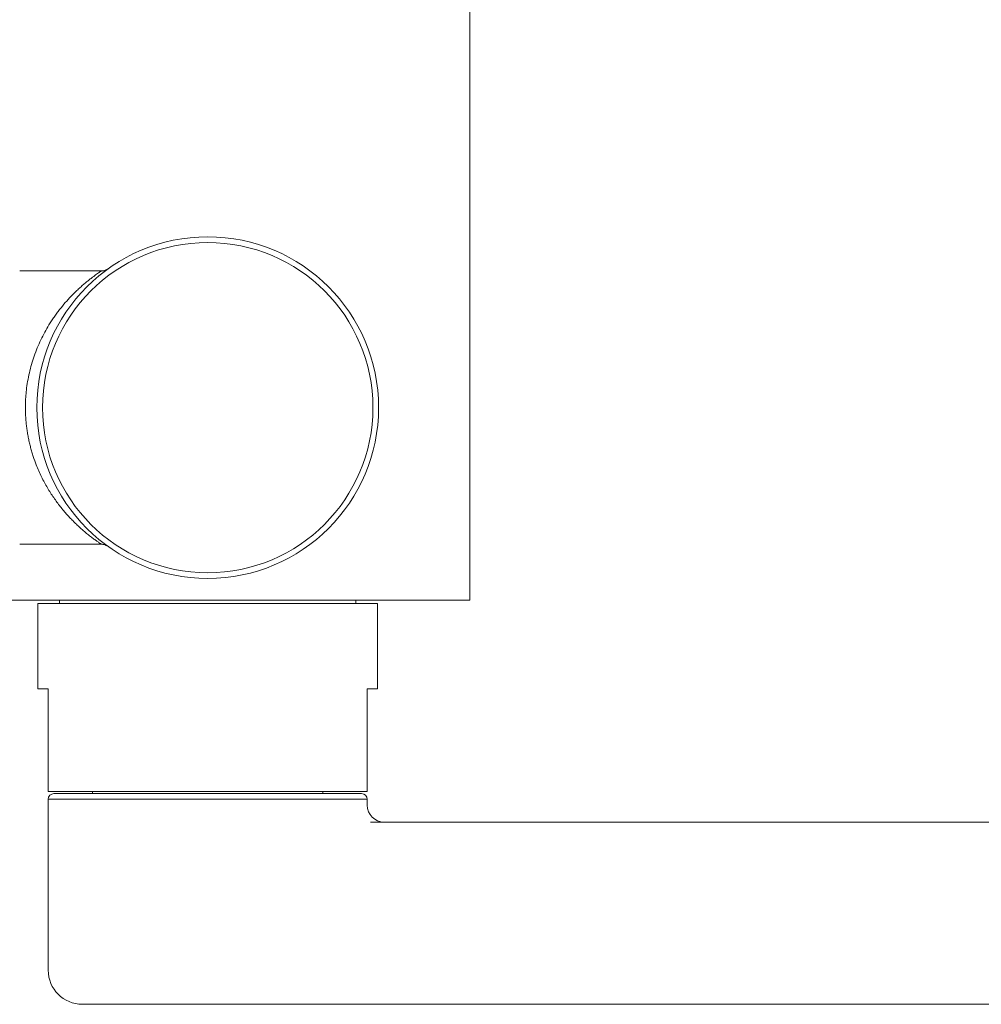
# Model space of a CAD drawing. Units: millimetres. Extents: x -255 to 588, y -273 to 501.
# Drawn here: x 408 to 492, y 45 to 131 of the extents above; entities that cross this region are included whole.
import ezdxf

# ---------------------------------------------------------------- set-up
doc = ezdxf.new("R2010")
doc.units = ezdxf.units.MM

msp = doc.modelspace()

# ---------------------------------------------------------------- linework, layer by layer
at = {"color": 7, "linetype": 'Continuous', "lineweight": 18}
for p, q in [((447.247, 80.257), (447.247, 150.257)), ((414.916, 109.157), (407.747, 109.157)), ((407.747, 85.157), (414.919, 85.157)), ((447.247, 80.257), (401.247, 80.257)), ((409.347, 79.957), (409.347, 72.457)), ((439.147, 79.957), (409.347, 79.957)), ((411.247, 80.257), (411.247, 79.957)), ((437.247, 79.957), (437.247, 80.257)), ((439.147, 72.457), (439.147, 79.957)), ((410.247, 72.457), (409.347, 72.457)), ((410.247, 63.457), (410.247, 72.457)), ((439.147, 72.457), (438.247, 72.457)), ((438.247, 72.457), (438.247, 63.457)), ((438.247, 63.457), (410.247, 63.457)), ((410.747, 63.257), (424.247, 63.257)), ((414.147, 63.457), (414.147, 63.257)), ((424.247, 63.257), (437.747, 63.257)), ((434.347, 63.257), (434.347, 63.457)), ((410.247, 62.757), (410.247, 47.757)), ((424.247, 62.757), (410.247, 62.757)), ((438.247, 62.757), (424.247, 62.757)), ((438.247, 62.257), (438.247, 62.757)), ((438.538, 60.757), (583.466, 60.757)), ((415.027, 44.757), (413.247, 44.757)), ((415.027, 44.757), (559.955, 44.757))]:
    msp.add_line(p, q, dxfattribs=at)
for radius in [15, 14.5]:
    msp.add_circle((424.247, 97.157), radius, dxfattribs=at)
for centre, radius, start, end in [((410.747, 62.757), 0.5, 90, 180), ((437.747, 62.757), 0.5, 0, 90), ((439.747, 62.257), 1.5, 180, 270), ((413.247, 47.757), 3, 180, 270)]:
    msp.add_arc(centre, radius, start, end, dxfattribs=at)
for points, knots in [([(414.919, 85.157), (414.917, 85.158), (414.912, 85.162), (414.871, 85.189), (414.807, 85.232), (414.722, 85.289), (414.624, 85.357), (414.517, 85.432), (414.395, 85.519), (414.216, 85.649), (413.964, 85.839), (413.657, 86.083), (413.36, 86.332), (413.083, 86.575), (412.797, 86.838), (412.503, 87.123), (412.206, 87.427), (411.906, 87.753), (411.606, 88.099), (411.308, 88.464), (411.016, 88.847), (410.731, 89.247), (410.452, 89.668), (410.18, 90.113), (409.916, 90.581), (409.662, 91.075), (409.422, 91.591), (409.175, 92.185), (408.974, 92.741), (408.815, 93.249), (408.705, 93.641), (408.605, 94.041), (408.516, 94.45), (408.438, 94.866), (408.374, 95.284), (408.322, 95.701), (408.284, 96.118), (408.259, 96.539), (408.246, 96.966), (408.247, 97.394), (408.261, 97.826), (408.289, 98.258), (408.342, 98.804), (408.435, 99.459), (408.586, 100.214), (408.778, 100.957), (409.012, 101.69), (409.286, 102.41), (409.597, 103.111), (409.939, 103.782), (410.256, 104.33), (410.535, 104.771), (410.767, 105.117), (411.005, 105.45), (411.33, 105.879), (411.745, 106.384), (412.181, 106.862), (412.547, 107.234), (412.841, 107.516), (413.129, 107.78), (413.413, 108.027), (413.687, 108.254), (413.95, 108.462), (414.193, 108.647), (414.408, 108.804), (414.591, 108.934), (414.738, 109.035), (414.846, 109.108), (414.91, 109.15), (414.914, 109.153), (414.916, 109.154)], [0, 0, 0, 0, 0.011233, 0.022571, 0.033959, 0.045448, 0.055131, 0.064838, 0.074691, 0.084544, 0.104384, 0.124479, 0.139338, 0.154227, 0.169312, 0.184397, 0.19958, 0.214762, 0.230131, 0.245524, 0.26064, 0.275782, 0.291005, 0.306258, 0.321869, 0.337518, 0.353289, 0.369107, 0.389869, 0.40039, 0.410911, 0.421506, 0.432102, 0.442845, 0.453611, 0.463935, 0.474281, 0.484798, 0.495316, 0.505928, 0.516541, 0.527335, 0.538155, 0.557431, 0.576973, 0.596645, 0.616572, 0.637416, 0.658485, 0.679662, 0.701047, 0.7136, 0.72617, 0.738857, 0.751543, 0.777032, 0.802757, 0.817888, 0.833043, 0.848274, 0.863533, 0.879144, 0.894796, 0.91059, 0.926444, 0.941441, 0.956612, 0.971881, 0.987365, 1, 1, 1, 1]), ([(415.486, 109.333), (415.486, 109.333), (415.484, 109.332), (415.476, 109.326), (415.458, 109.314), (415.432, 109.298), (415.393, 109.276), (415.333, 109.245), (415.243, 109.208), (415.133, 109.177), (415.02, 109.159), (414.949, 109.157), (414.916, 109.157)], [0, 0, 0, 0, 0.018507, 0.080194, 0.120012, 0.16864, 0.233598, 0.324846, 0.478858, 0.677436, 0.847713, 1, 1, 1, 1]), ([(414.919, 85.156), (414.945, 85.155), (415.002, 85.155), (415.087, 85.144), (415.172, 85.125), (415.249, 85.101), (415.317, 85.075), (415.374, 85.048), (415.416, 85.025), (415.445, 85.007), (415.464, 84.995), (415.476, 84.987), (415.482, 84.983), (415.484, 84.982), (415.485, 84.981)], [0, 0, 0, 0, 0.118538, 0.260256, 0.394053, 0.51855, 0.631703, 0.729809, 0.805371, 0.856574, 0.896271, 0.931532, 0.975944, 1, 1, 1, 1])]:
    msp.add_open_spline(points, degree=3, knots=knots, dxfattribs=at)

doc.saveas('drawing.dxf')
